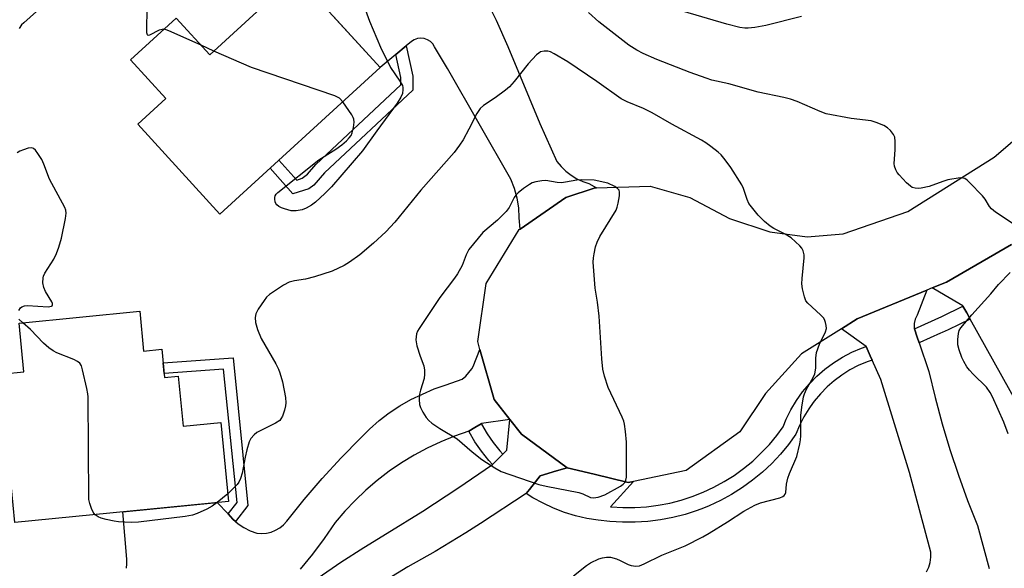
# Model space of a CAD drawing. Units: inches. Extents: x 1237766 to 1243766, y 525455 to 529455.
# Drawn here: x 1241006 to 1241281, y 525770 to 525922 of the extents above; entities that cross this region are included whole.
import ezdxf

# ---------------------------------------------------------------- set-up
doc = ezdxf.new("R2010")
doc.units = ezdxf.units.IN
doc.header["$MEASUREMENT"] = 0
for name, color, linetype in [('BLDG-Footprint', 5, 'Continuous'), ('TRANS-Driveway', 251, 'Continuous'), ('TRANS-Non Street Sidewalk', 7, 'Continuous'), ('TRANS-Road', 130, 'Continuous'), ('TRANS-Street Sidewalk', 7, 'Continuous'), ('Undefined', 1, 'Continuous')]:
    doc.layers.add(name, color=color, linetype=linetype)

msp = doc.modelspace()

# ---------------------------------------------------------------- linework, layer by layer
at = {"layer": 'BLDG-Footprint'}
for points, elevation in [([(1241083.27, 525934.64), (1241106.63, 525909.11), (1241061.99, 525868.27), (1241039.09, 525893.31), (1241046.93, 525900.48), (1241037.08, 525911.24), (1241049.77, 525922.85), (1241059.16, 525912.58)], 400.48), ([(1241039.63, 525841.23), (1241040.73, 525830.14), (1241045.76, 525830.64), (1241046.53, 525822.81), (1241050.36, 525823.19), (1241051.73, 525809.27), (1241062.21, 525810.3), (1241064.39, 525788.27), (1241004.87, 525782.39), (1241002.96, 525801.75), (1240998.13, 525801.27), (1240995.96, 525823.26), (1241007.37, 525824.39), (1241006.04, 525837.91)], 398.13)]:
    msp.add_lwpolyline(points, close=True, dxfattribs=dict(at, elevation=elevation))
at = {"layer": 'TRANS-Driveway'}
for points in [[(1241135.43, 525929.43), (1241138.92, 525922.24), (1241142.21, 525914.95), (1241151.14, 525893.52), (1241155.9, 525882.94), (1241157.07, 525881.51), (1241158.38, 525880.22), (1241159.83, 525879.09), (1241161.4, 525878.13), (1241163.07, 525877.35), (1241164.82, 525876.76), (1241166.93, 525875.61), (1241166.51, 525875.6), (1241158.37, 525872.88), (1241145.61, 525864.12), (1241145.37, 525867.22), (1241145.24, 525869.98), (1241144.81, 525872.71), (1241144.07, 525875.38), (1241143.06, 525877.96), (1241125.37, 525908.77), (1241121.79, 525914.81), (1241121.29, 525915.62), (1241120.62, 525916.29), (1241119.82, 525916.8), (1241118.92, 525917.12), (1241117.98, 525917.22), (1241117.03, 525917.12), (1241116.13, 525916.79), (1241115.33, 525916.28), (1241113.9, 525915.1), (1241110.98, 525912.69), (1241106.63, 525909.11), (1241093.65, 525923.29)], [(1241258.88, 525768.67), (1241259.49, 525769.96), (1241259.9, 525771.33), (1241260.09, 525772.75), (1241260.07, 525774.18), (1241254.1, 525796.36), (1241246.1, 525822.23), (1241243.68, 525827.66), (1241243.18, 525828.78), (1241242.31, 525830.76), (1241242.01, 525831.43), (1241235.16, 525836.38), (1241239.55, 525839.12), (1241258.97, 525847.09), (1241256.27, 525840.16), (1241255.7, 525839.02), (1241255.42, 525837.78), (1241255.43, 525836.51), (1241255.48, 525836.37), (1241256.27, 525834.04), (1241256.8, 525832.47), (1241259.51, 525824.47), (1241261.27, 525817.18), (1241263.23, 525809.94), (1241265.39, 525802.76), (1241267.75, 525795.65), (1241270.3, 525788.6), (1241273.05, 525781.62), (1241276.35, 525769.61)]]:
    msp.add_lwpolyline(points, dxfattribs=at)
at = {"layer": 'TRANS-Non Street Sidewalk'}
for points in [[(1241110.98, 525912.69), (1241113.9, 525915.1), (1241115.77, 525906.66), (1241115.74, 525902.75), (1241091.13, 525879.73), (1241088.14, 525876.37), (1241086.76, 525875.3), (1241082.34, 525873.91), (1241075.95, 525881.04), (1241078.44, 525883.32), (1241083.42, 525877.76), (1241084.94, 525878.25), (1241086.41, 525879.37), (1241088.73, 525882.1), (1241112.38, 525904.23), (1241112.4, 525906.3)], [(1241066.36, 525782.72), (1241065.6, 525783.37), (1241064.31, 525784.82), (1241066.79, 525788.04), (1241063.02, 525825.13), (1241046.42, 525823.95), (1241046.13, 525826.85), (1241065.63, 525828.23), (1241069.8, 525787.19)]]:
    msp.add_lwpolyline(points, close=True, dxfattribs=at)
at = {"layer": 'TRANS-Road'}
for points in [[(1241282.59, 525859.78), (1241264.46, 525849.35), (1241260.47, 525847.71), (1241258.97, 525847.09), (1241239.55, 525839.12), (1241235.16, 525836.38), (1241223.99, 525829.4), (1241214.04, 525818.3), (1241206.89, 525807.63), (1241191.88, 525796.88), (1241177.22, 525793.84), (1241175.76, 525793.53), (1241166.22, 525795.85), (1241158.71, 525797.67), (1241146.03, 525807.03), (1241142.79, 525811.11), (1241138.4, 525816.64), (1241134.44, 525830.59), (1241133.81, 525832.81), (1241136.21, 525848.97), (1241145.36, 525863.95), (1241145.61, 525864.12), (1241158.37, 525872.88), (1241166.51, 525875.6), (1241166.93, 525875.61), (1241181.89, 525876.09), (1241192.88, 525872.92), (1241203.94, 525867.07), (1241215.17, 525863.3), (1241225.6, 525861.99), (1241235.67, 525862.75), (1241253.65, 525869.02), (1241277.71, 525884.15), (1241302.87, 525905.63)], [(1241284.4, 525815.05), (1241271.04, 525839.05), (1241270.08, 525840.77), (1241269.03, 525842.65), (1241268.96, 525842.77), (1241264.02, 525845.65), (1241260.47, 525847.71), (1241264.46, 525849.35), (1241282.59, 525859.78)], [(1241035.95, 525769.68), (1241036.09, 525770.97), (1241036.02, 525772.25), (1241034.9, 525785.36), (1241061.25, 525787.96), (1241064.31, 525784.82), (1241065.6, 525783.37), (1241066.36, 525782.72), (1241067.07, 525782.1), (1241068.68, 525781.02), (1241070.41, 525780.14), (1241072.24, 525779.48), (1241073.58, 525779.36), (1241074.93, 525779.46), (1241076.25, 525779.76), (1241077.5, 525780.27), (1241078.66, 525780.96), (1241079.7, 525781.83), (1241080.59, 525782.85), (1241085.46, 525788.86), (1241090.51, 525794.72), (1241095.74, 525800.42), (1241101.16, 525805.94), (1241103.66, 525808.45), (1241106.33, 525810.79), (1241109.15, 525812.95), (1241112.1, 525814.92), (1241115.17, 525816.69), (1241121.64, 525819.61), (1241125, 525820.74), (1241129.48, 525822.31), (1241130.47, 525823.18), (1241131.36, 525824.15), (1241132.15, 525825.21), (1241132.57, 525825.88), (1241134.44, 525830.59), (1241138.4, 525816.64), (1241142.79, 525811.11), (1241134.88, 525809.96), (1241134.82, 525809.92), (1241132.98, 525808.83), (1241131.31, 525807.85), (1241127.38, 525806.49), (1241123.53, 525804.92), (1241119.77, 525803.15), (1241116.11, 525801.18), (1241112.56, 525799.02), (1241109.12, 525796.68), (1241105.82, 525794.15), (1241102.65, 525791.46), (1241099.63, 525788.6), (1241096.77, 525785.59), (1241094.07, 525782.43), (1241090.99, 525777.97), (1241087.74, 525773.64), (1241084.31, 525769.44)], [(1241089.36, 525767.02), (1241095.65, 525771.35), (1241102.06, 525775.51), (1241108.6, 525779.48), (1241118.52, 525785.6), (1241128.29, 525791.97), (1241137.89, 525798.59), (1241139.39, 525800.05), (1241140.81, 525801.44), (1241141.93, 525802.53), (1241142.79, 525811.11), (1241146.03, 525807.03), (1241158.71, 525797.67), (1241155.76, 525796.77), (1241151.2, 525795.38), (1241149.87, 525793.72), (1241148.22, 525791.65), (1241147.32, 525790.51), (1241134.63, 525782.18), (1241130.51, 525779.56), (1241121.93, 525774.36), (1241114.34, 525770.06), (1241106.89, 525765.53)]]:
    msp.add_lwpolyline(points, dxfattribs=at)
at = {"layer": 'TRANS-Street Sidewalk'}
for points in [[(1241271.04, 525839.05), (1241264.89, 525836.08), (1241263.26, 525835.35), (1241262.76, 525835.13), (1241257.03, 525832.56), (1241256.8, 525832.47), (1241256.27, 525834.04), (1241255.48, 525836.37), (1241263.15, 525839.81), (1241269.03, 525842.65), (1241270.08, 525840.77)], [(1241243.68, 525827.66), (1241242.31, 525827.16), (1241242.29, 525827.15), (1241239.86, 525826.11), (1241237.51, 525824.89), (1241235.27, 525823.48), (1241233.14, 525821.9), (1241231.14, 525820.17), (1241229.29, 525818.28), (1241227.59, 525816.25), (1241226.42, 525814.62), (1241226.05, 525814.1), (1241224.68, 525811.83), (1241223.5, 525809.46), (1241222.5, 525807.01), (1241220.41, 525804.16), (1241218.15, 525801.44), (1241215.73, 525798.87), (1241213.14, 525796.46), (1241210.41, 525794.22), (1241207.55, 525792.15), (1241204.56, 525790.26), (1241201.46, 525788.56), (1241198.34, 525787.1), (1241198.26, 525787.07), (1241196.7, 525786.45), (1241194.98, 525785.77), (1241191.62, 525784.68), (1241188.19, 525783.81), (1241184.72, 525783.15), (1241181.21, 525782.71), (1241177.69, 525782.5), (1241174.15, 525782.5), (1241170.63, 525782.72), (1241167.41, 525783.04), (1241164.21, 525783.57), (1241161.07, 525784.31), (1241157.97, 525785.26), (1241154.95, 525786.42), (1241152.01, 525787.77), (1241149.18, 525789.33), (1241147.32, 525790.51), (1241148.22, 525791.65), (1241149.87, 525793.72), (1241151.2, 525795.38), (1241155.76, 525796.77), (1241158.71, 525797.67), (1241166.22, 525795.85), (1241175.76, 525793.53), (1241177.22, 525793.84), (1241170.83, 525786.83), (1241170.96, 525786.82), (1241174.29, 525786.61), (1241177.56, 525786.61), (1241180.83, 525786.81), (1241184.08, 525787.22), (1241187.3, 525787.83), (1241190.47, 525788.63), (1241193.59, 525789.64), (1241196.64, 525790.84), (1241199.61, 525792.23), (1241202.48, 525793.8), (1241205.25, 525795.55), (1241207.9, 525797.47), (1241210.43, 525799.55), (1241212.83, 525801.79), (1241215.07, 525804.17), (1241217.17, 525806.69), (1241218.88, 525809.03), (1241219.75, 525811.16), (1241221.08, 525813.81), (1241222.61, 525816.36), (1241224.33, 525818.77), (1241226.25, 525821.04), (1241228.33, 525823.16), (1241230.56, 525825.11), (1241232.95, 525826.88), (1241235.46, 525828.45), (1241238.09, 525829.83), (1241240.78, 525830.98), (1241242.01, 525831.43), (1241242.31, 525830.76), (1241243.18, 525828.78)], [(1241140.81, 525801.44), (1241139.39, 525800.05), (1241137.89, 525798.59), (1241136.87, 525799.72), (1241134.87, 525802.26), (1241133.04, 525804.93), (1241131.39, 525807.71), (1241131.31, 525807.85), (1241132.98, 525808.83), (1241134.82, 525809.92), (1241134.91, 525809.77), (1241136.48, 525807.12), (1241138.15, 525804.67), (1241139.99, 525802.35)]]:
    msp.add_lwpolyline(points, close=True, dxfattribs=at)
at = {"layer": 'Undefined'}
for p, q in [((1241060.32, 525913.64, 400), (1241056.71, 525915.25, 400)), ((1241064.17, 525790.42, 398), (1241061.19, 525787.96, 398))]:
    msp.add_line(p, q, dxfattribs=at)
for points, elevation in [([(1241013.44, 525926.98), (1241007.3, 525921.55), (1241006.7, 525920.92), (1241006.02, 525919.96)], 400), ([(1241046.33, 525919.7), (1241045.87, 525919.68), (1241045.07, 525919.42), (1241042.35, 525918.07), (1241042.03, 525918.01), (1241041.8, 525918.14), (1241041.66, 525918.74), (1241041.63, 525920.15), (1241041.67, 525924.92)], 400), ([(1241102.2, 525926.02), (1241103.62, 525921.93), (1241106.74, 525914.73), (1241109.47, 525909.1), (1241112.12, 525905.28), (1241112.81, 525904.06), (1241112.94, 525903.53), (1241112.97, 525902.97), (1241112.81, 525901.83), (1241112.4, 525900.8), (1241111.39, 525899.14), (1241105.72, 525891.48), (1241101.74, 525885.86), (1241093.06, 525875.82), (1241091.23, 525873.96), (1241088.63, 525871.63), (1241087.5, 525870.73), (1241085.97, 525869.89), (1241084.9, 525869.47), (1241083.26, 525869.19), (1241081.88, 525869.21), (1241079.94, 525869.72), (1241079.12, 525870.01), (1241078.38, 525870.39), (1241077.85, 525870.83), (1241077.58, 525871.2), (1241077.4, 525871.66), (1241077.28, 525872.41), (1241077.29, 525872.9), (1241077.41, 525873.37), (1241077.7, 525873.82), (1241078.09, 525874.24), (1241089.57, 525883.39), (1241094.31, 525886.31), (1241095.99, 525887.52), (1241097.29, 525888.67), (1241098.04, 525889.49), (1241098.53, 525890.15), (1241098.87, 525890.92), (1241099.19, 525892.36), (1241099.36, 525893.82), (1241099.31, 525894.67), (1241099.13, 525895.18), (1241098.71, 525895.92), (1241096.19, 525899.56)], 400), ([(1241282.98, 525865.55), (1241278.09, 525868.85), (1241276.94, 525869.73), (1241276.39, 525870.39), (1241275.18, 525872.4), (1241274.49, 525873.34), (1241270.83, 525877.1), (1241270.19, 525877.68), (1241269.53, 525878.14), (1241269.03, 525878.3), (1241268.22, 525878.32), (1241264.81, 525877.77), (1241263.41, 525877.37), (1241259.57, 525875.97), (1241257.37, 525875.45), (1241256.53, 525875.39), (1241255.69, 525875.47), (1241254.89, 525875.72), (1241254.41, 525876.02), (1241253.32, 525877.01), (1241251.24, 525879.17), (1241250.69, 525879.86), (1241250.29, 525880.58), (1241249.97, 525881.6), (1241249.85, 525882.4), (1241250.17, 525886.16), (1241250.16, 525888.51), (1241250.02, 525889.64), (1241249.69, 525890.4), (1241248.81, 525891.52), (1241247.98, 525892.31), (1241247, 525892.92), (1241244.84, 525893.81), (1241243.44, 525894.23), (1241237.87, 525894.9), (1241230.88, 525896.2), (1241229.23, 525896.81), (1241222.79, 525899.65), (1241220.98, 525900.29), (1241219.08, 525900.77), (1241211.98, 525902.23), (1241203.82, 525904.52), (1241199.02, 525905.58), (1241197.43, 525906.07), (1241193.05, 525907.64), (1241183.7, 525911.33), (1241179.9, 525912.96), (1241178.12, 525913.87), (1241175.92, 525915.31), (1241167.52, 525921.82), (1241164.68, 525924.37)], 400), ([(1241224.06, 525923.29), (1241214.09, 525920.79), (1241211.04, 525920.21), (1241209.16, 525919.98), (1241208.21, 525920.01), (1241206.87, 525920.2), (1241203.19, 525921.11), (1241190.91, 525924.71)], 402), ([(1241056.71, 525915.25), (1241047.78, 525919.28), (1241046.96, 525919.58), (1241046.33, 525919.7)], 400), ([(1241096.19, 525899.56), (1241095.29, 525900.53), (1241094.04, 525901.19), (1241070.74, 525909.03), (1241060.32, 525913.64)], 400), ([(1241160.46, 525767.6), (1241164.11, 525770.46), (1241165.23, 525771.22), (1241167.53, 525772.3), (1241168.6, 525772.59), (1241169.69, 525772.76), (1241170.79, 525772.75), (1241172.46, 525772.33), (1241173.51, 525771.9), (1241175.78, 525770.79), (1241176.55, 525770.5), (1241177.83, 525770.31), (1241178.88, 525770.41), (1241180.22, 525770.89), (1241185.15, 525773.32), (1241191.66, 525775.97), (1241196.56, 525778.45), (1241198.35, 525779.47), (1241203.45, 525782.62), (1241207.95, 525785.61), (1241210.99, 525787.26), (1241212.61, 525787.89), (1241218.03, 525789.34), (1241218.81, 525789.67), (1241219.21, 525789.96), (1241219.51, 525790.33), (1241219.68, 525790.82), (1241219.88, 525793.13), (1241220.24, 525794.73), (1241220.69, 525796.05), (1241222.73, 525800.85), (1241223.57, 525804.31), (1241223.77, 525805.47), (1241223.84, 525806.54), (1241223.83, 525812.22), (1241224.12, 525814.52), (1241224.61, 525817.38), (1241224.86, 525818.21), (1241225.43, 525819.54), (1241227.26, 525822.78), (1241227.71, 525823.79), (1241228.03, 525825.35), (1241228.03, 525828.17), (1241228.25, 525829.72), (1241229.05, 525832.03), (1241230.75, 525835.51), (1241230.99, 525836.47), (1241230.94, 525837.3), (1241230.76, 525838.13), (1241230.58, 525838.66), (1241230.22, 525839.29), (1241229.31, 525840.27), (1241225.78, 525843.49), (1241225.25, 525844.17), (1241224.84, 525845.21), (1241224.33, 525847.46), (1241224.17, 525848.89), (1241224.25, 525850.33), (1241224.82, 525856.12), (1241224.79, 525856.97), (1241224.49, 525858.06), (1241224.1, 525858.81), (1241223.55, 525859.47), (1241221.14, 525861.62), (1241219.46, 525862.7), (1241216.3, 525864.28), (1241215.29, 525864.89), (1241213.71, 525866.2), (1241211.93, 525867.97), (1241210.43, 525869.81), (1241209.39, 525871.25), (1241208.89, 525872.31), (1241207.83, 525875.42), (1241207.39, 525876.45), (1241204.36, 525881.22), (1241202.76, 525883.37), (1241201.64, 525884.75), (1241200.8, 525885.53), (1241198.77, 525887.09), (1241197.39, 525888.1), (1241196.21, 525888.84), (1241187.91, 525893.26), (1241182.38, 525896.46), (1241180.02, 525897.62), (1241175.43, 525899.51), (1241173.83, 525900.35), (1241166.97, 525905.16), (1241158.89, 525910.65), (1241155.16, 525912.91), (1241154.12, 525913.43), (1241153.33, 525913.65), (1241152.3, 525913.65), (1241151.32, 525913.4), (1241150.86, 525913.11), (1241150.23, 525912.56), (1241147.86, 525910.05), (1241143.98, 525905.2), (1241142.64, 525903.7), (1241141.53, 525902.77), (1241138.72, 525900.67), (1241135.43, 525898.54), (1241134.48, 525897.62), (1241133.56, 525896.3), (1241131.38, 525891.91), (1241129.72, 525888.93), (1241128.77, 525887.48), (1241127.21, 525885.39), (1241117.97, 525874.93), (1241110.73, 525866.05), (1241108.19, 525863.38), (1241104.8, 525860.14), (1241100.96, 525856.94), (1241098.13, 525854.89), (1241096.64, 525854), (1241093.24, 525852.38), (1241088.33, 525850.8), (1241085.87, 525850.15), (1241082.75, 525849.7), (1241081.26, 525849.3), (1241079.74, 525848.46), (1241075.84, 525845.89), (1241074.98, 525845.12), (1241074.28, 525844.21), (1241072.66, 525841.78), (1241071.98, 525840.53), (1241071.78, 525839.48), (1241071.88, 525838.12), (1241072.49, 525836.15), (1241073.48, 525833.69), (1241077.52, 525826.59), (1241078.29, 525825.08), (1241078.7, 525824.05), (1241079.41, 525821.61), (1241080.22, 525817.2), (1241080.39, 525815.73), (1241080.3, 525814.87), (1241079.99, 525813.72), (1241079.39, 525812.04), (1241079, 525811.28), (1241078.64, 525810.86), (1241077.45, 525810.09), (1241072.27, 525807.45), (1241071.52, 525806.88), (1241070.64, 525805.85), (1241070.13, 525804.86), (1241069.48, 525802.63), (1241069.03, 525800.66), (1241068.21, 525796.15), (1241067.75, 525794.69), (1241067.25, 525793.7), (1241066.78, 525793.01), (1241064.17, 525790.42)], 398), ([(1241005.96, 525841.48), (1241006.44, 525842.14), (1241006.82, 525842.49), (1241007.56, 525842.76), (1241008.41, 525842.8), (1241014.14, 525842.44), (1241015.05, 525842.62), (1241015.21, 525842.73), (1241015.36, 525842.98), (1241015.32, 525843.38), (1241015.14, 525843.83), (1241013.36, 525846.77), (1241012.88, 525847.8), (1241012.68, 525849.14), (1241012.71, 525850.5), (1241012.81, 525851.01), (1241013.17, 525851.8), (1241015.74, 525855.77), (1241016.43, 525857.27), (1241017.13, 525859.1), (1241017.86, 525861.56), (1241018.94, 525867.06), (1241019.13, 525868.49), (1241019.04, 525869.32), (1241018.73, 525870.13), (1241014.47, 525878.03), (1241012.92, 525882.13), (1241012.33, 525883.45), (1241011.26, 525885.16), (1241010.59, 525886.06), (1241010.03, 525886.57), (1241009.6, 525886.72), (1241008.58, 525886.61), (1241007.23, 525886.19), (1241006.19, 525885.75), (1241005.53, 525885.28)], 398), ([(1241281.66, 525807.14), (1241280.37, 525810.38), (1241277.28, 525817.37), (1241276.58, 525818.64), (1241275.57, 525820.07), (1241271.84, 525823.7), (1241270.85, 525824.79), (1241270.14, 525825.73), (1241269.22, 525827.26), (1241268.69, 525828.32), (1241267.92, 525830.52), (1241267.58, 525831.93), (1241267.58, 525833.36), (1241267.78, 525835.06), (1241268.01, 525835.86), (1241268.45, 525836.61), (1241271.52, 525840.25), (1241276.78, 525846.07), (1241278.92, 525848.65), (1241282.19, 525852.06)], 400), ([(1241007.02, 525838.01), (1241005.96, 525839.07)], 398), ([(1241027.25, 525784.6), (1241026.66, 525785.33), (1241026.18, 525786.36), (1241025.7, 525787.71), (1241025.5, 525788.85), (1241025.29, 525817.38), (1241025.2, 525818.26), (1241024.91, 525819.72), (1241023.7, 525824.95), (1241023.37, 525826.06), (1241022.98, 525826.77), (1241022.33, 525827.27), (1241021.27, 525827.76), (1241016.54, 525829.67), (1241015.51, 525830.23), (1241014.32, 525831.05), (1241012.78, 525832.37), (1241009.18, 525836.18), (1241007.02, 525838.01)], 398), ([(1241061.19, 525787.96), (1241059.85, 525786.98), (1241058.32, 525786.16), (1241055.68, 525784.93), (1241054.32, 525784.5), (1241052.31, 525784.14), (1241039.26, 525782.5), (1241037.21, 525782.47), (1241033.71, 525782.64), (1241032.56, 525782.78), (1241030.28, 525783.26), (1241028.88, 525783.65), (1241028.09, 525784.01), (1241027.25, 525784.6)], 398)]:
    msp.add_lwpolyline(points, dxfattribs=dict(at, elevation=elevation))
at = {"layer": 'Undefined', "elevation": 396}
msp.add_lwpolyline([(1241162.85, 525877.8), (1241161.47, 525877.72), (1241158.28, 525877.13), (1241157.18, 525877.01), (1241155.91, 525877.08), (1241152.81, 525877.6), (1241151.69, 525877.53), (1241150.01, 525877.25), (1241148.95, 525876.93), (1241148.21, 525876.54), (1241146.59, 525875.39), (1241145.05, 525874.15), (1241144.48, 525873.55), (1241144, 525872.88), (1241142.6, 525870.11), (1241141.77, 525868.97), (1241139.31, 525866.56), (1241135.26, 525863.11), (1241133.92, 525861.58), (1241131.37, 525858.42), (1241130.58, 525856.97), (1241129.47, 525853.96), (1241128.16, 525851.64), (1241127.33, 525850.44), (1241123.22, 525845.1), (1241117.48, 525836.46), (1241117.07, 525835.68), (1241116.8, 525834.9), (1241116.62, 525834.1), (1241116.55, 525833.29), (1241116.89, 525831.58), (1241117.76, 525828.75), (1241118.77, 525826), (1241118.98, 525824.87), (1241118.99, 525823.7), (1241118.85, 525822.55), (1241117.85, 525819.28), (1241117.61, 525818.16), (1241117.53, 525816.7), (1241117.63, 525815.25), (1241117.87, 525814.44), (1241118.52, 525813.17), (1241119.42, 525811.7), (1241120.15, 525810.83), (1241121.07, 525810.1), (1241123.29, 525808.6), (1241128.1, 525805.69), (1241132.25, 525802.06), (1241134.95, 525800), (1241138.62, 525797.63), (1241140.39, 525796.63), (1241150.88, 525792.97), (1241152.85, 525792.52), (1241162.01, 525790.79), (1241163.12, 525790.45), (1241165.22, 525789.42), (1241166.12, 525789.3), (1241167.38, 525789.52), (1241169.19, 525790.15), (1241173.64, 525792.58), (1241174.35, 525793.08), (1241174.89, 525793.7), (1241175.12, 525794.18), (1241175.28, 525795.01), (1241175.28, 525804.79), (1241175.03, 525807.76), (1241174.73, 525809.82), (1241174.49, 525810.68), (1241174.06, 525811.75), (1241170.2, 525819.98), (1241169.13, 525823.18), (1241168.72, 525825.14), (1241168.39, 525827.97), (1241167.63, 525839.9), (1241167.15, 525843.75), (1241166.56, 525847.63), (1241166.02, 525854.91), (1241166.06, 525856.06), (1241166.23, 525857.19), (1241166.65, 525859.14), (1241167.06, 525860.5), (1241167.88, 525862.04), (1241172.42, 525869.35), (1241172.7, 525870.16), (1241172.94, 525871.3), (1241173.28, 525873.31), (1241173.35, 525874.41), (1241173.25, 525874.89), (1241172.79, 525875.43), (1241172, 525875.94), (1241170.09, 525876.92), (1241166.25, 525877.67)], close=True, dxfattribs=at)

doc.saveas('drawing.dxf')
